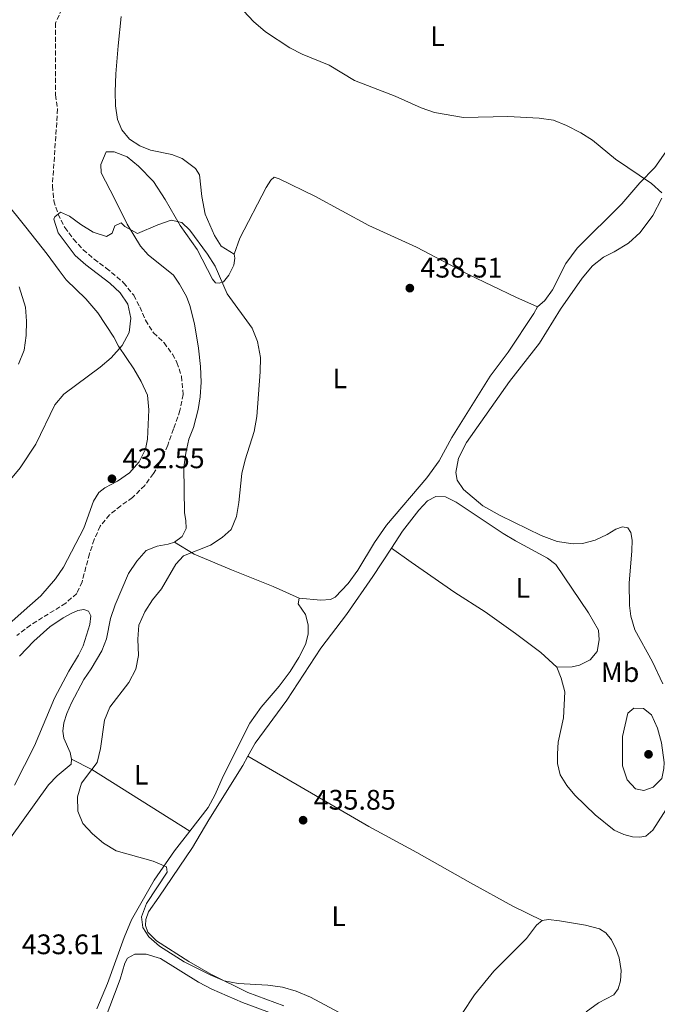
# Model space of a CAD drawing. Units: metres. Extents: x 618153 to 621621, y 4701675 to 4704046.
# Drawn here: x 618403 to 618629, y 4702167 to 4702516 of the extents above; entities that cross this region are included whole.
import ezdxf
from ezdxf.enums import TextEntityAlignment as Align

# ---------------------------------------------------------------- set-up
doc = ezdxf.new("R2010")
doc.units = ezdxf.units.M
doc.header["$MEASUREMENT"] = 0
doc.linetypes.add('DGN Style 3', pattern=[2.435890702152634, 1.739921930109024, -0.6959687720436097])
for name, color, linetype, lineweight in [('Barranco lineal', 142, 'DGN Style 3', 13), ('Cota de punto acotado terreno', 7, 'Continuous', 0), ('Curva de nivel intermedia', 30, 'Continuous', 0), ('Etiqueta de uso rústico', 92, 'Continuous', 0), ('Fuente-manantial-naciente', 7, 'Continuous', 0), ('Línea de cambio de uso (parcela vista)', 92, 'Continuous', 0), ('Punto acotado terreno (símbolo)', 7, 'Continuous', 0)]:
    doc.layers.add(name, color=color, linetype=linetype, lineweight=lineweight)
doc.styles.add('Style-Arial', font='arial.ttf')

# ---------------------------------------------------------------- blocks, each defined once
blk = doc.blocks.new('5PATER')
at = {"layer": 'Fuente-manantial-naciente', "linetype": 'Continuous', "lineweight": 0}
h = blk.add_hatch(color=51, dxfattribs=at)
edge = h.paths.add_edge_path()
edge.add_ellipse((0, 0), major_axis=(-0.1095731443231308, -0.1110710700762829), ratio=0.9994222409660317, start_angle=0, end_angle=360)

msp = doc.modelspace()

# ---------------------------------------------------------------- linework, layer by layer
at = {"layer": 'Barranco lineal', "color": 142, "linetype": 'DGN Style 3', "lineweight": 13}
msp.add_polyline3d([(618419.5800000001, 4702524.49, 435.320000000007), (618415.3700000001, 4702515.01, 434.8999999999942), (618415.3799999999, 4702489.5, 434.8999999999942), (618416.0999999996, 4702484.529999999, 434.8999999999942), (618414.2400000002, 4702457.189999999, 434.679999999993), (618414.7300000006, 4702451.960000001, 434.679999999993), (618416.2599999999, 4702447.199999999, 434.679999999993), (618418.6299999999, 4702442.449999999, 434.679999999993), (618421.7400000002, 4702438.310000001, 434.4700000000012), (618425.1699999999, 4702434.57, 434.4700000000012), (618429.0499999998, 4702431.210000001, 434.2599999999948), (618433.3799999999, 4702428.07, 434.2599999999948), (618439.54, 4702422.869999999, 433.8300000000018), (618443.1200000001, 4702418.41, 433.4100000000035), (618445.29, 4702414.25, 433.1999999999971), (618447.3099999996, 4702409.52, 433.1999999999971), (618450.1799999997, 4702405.07, 433.1999999999971), (618453.8799999999, 4702401.550000001, 432.9799999999959), (618456.8600000005, 4702397.460000001, 432.5599999999977), (618458.4800000006, 4702394.600000001, 432.5599999999977), (618460.0899999999, 4702389.66, 432.3500000000058), (618460.6399999997, 4702383.220000001, 432.1300000000047), (618459.5499999998, 4702377.539999999, 431.9199999999983), (618457.29, 4702370.949999999, 431.4900000000052), (618455.1799999997, 4702365.17, 431.4900000000052), (618452.2000000002, 4702358.51, 431.4900000000052), (618450.0999999996, 4702355.130000001, 431.4900000000052), (618447.0099999999, 4702350.930000001, 431.2799999999989), (618442.7100000001, 4702346.619999999, 431.070000000007), (618438.5300000003, 4702343.699999999, 430.8600000000006), (618434.5700000003, 4702340.5, 430.8600000000006), (618431.2100000001, 4702336.480000001, 430.8600000000006), (618429.0800000001, 4702331.720000001, 430.8600000000006), (618427.4299999997, 4702326.680000001, 430.8600000000006), (618424.7699999996, 4702316.710000001, 430.6399999999995), (618422.9199999999, 4702312.57, 430.6399999999995), (618419, 4702309.15, 430.429999999993), (618406.4900000002, 4702301.350000001, 430.2200000000012), (618401.6200000001, 4702297.689999999, 430.2200000000012)], dxfattribs=at)
at = {"layer": 'Curva de nivel intermedia', "color": 30, "linetype": 'Continuous', "lineweight": 0, "flags": 128}
for points, elevation in [([(618482.2400000012, 4702519.17), (618485.650000002, 4702515.52), (618489.860000001, 4702511.930000001), (618498.4999999999, 4702506.220000001), (618502.9800000014, 4702504.009999999), (618512.5700000003, 4702500.019999999), (618521.5700000015, 4702494.659999999), (618536.0100000007, 4702489.069999998), (618545.2199999996, 4702484.869999999), (618549.9500000017, 4702483.26), (618560.2500000013, 4702481.539999999), (618576.0100000015, 4702481.890000001), (618587.0500000011, 4702481.289999999), (618592.1600000008, 4702480.539999999), (618596.7899999998, 4702478.67), (618601.8500000002, 4702476.099999998), (618606.0800000014, 4702473.430000001), (618614.1900000006, 4702466.679999999), (618626.9900000015, 4702458.099999998), (618630.6900000008, 4702454.71)], 440), ([(618396.360000001, 4702349.42), (618402.8000000007, 4702357.2), (618408.3400000016, 4702365.52), (618415.15, 4702379.489999999), (618418.3300000007, 4702383.350000001), (618431.2300000021, 4702392.86), (618435.1100000001, 4702396.239999999), (618438.9700000003, 4702400.599999998), (618441.4500000014, 4702405.17), (618442.1199999996, 4702410.33), (618441.04, 4702415.259999999), (618438.2900000009, 4702419.249999999), (618434.680000001, 4702422.720000001), (618426.1500000015, 4702429.15), (618422.3499999995, 4702432.51), (618416.2699999998, 4702440.560000001), (618414.7900000003, 4702445.460000001), (618415.0800000008, 4702446.210000002), (618417.1700000007, 4702447.890000001), (618420.3500000013, 4702446.52), (618424.35, 4702443.519999998), (618428.6799999997, 4702440.82), (618433.4299999994, 4702439.220000001), (618435.4900000002, 4702440.42), (618436.4500000012, 4702443.029999998), (618438.6600000019, 4702444.079999999), (618440.0099999997, 4702442.760000001), (618444.4700000011, 4702440.359999999), (618451.6600000017, 4702443.439999999), (618456.4200000004, 4702445.020000001), (618460.1599999999, 4702444.2), (618463.0800000012, 4702441.539999999), (618469.3200000018, 4702432.949999998), (618471.9999999995, 4702428.730000001), (618476.3200000002, 4702418.949999999), (618485.1500000014, 4702406.699999998), (618487.0900000016, 4702402.009999999), (618488.1300000009, 4702396.26), (618488.0599999994, 4702391.26), (618486.8800000015, 4702375.329999999), (618485.86, 4702370.09), (618482.6600000014, 4702360.05), (618481.4600000011, 4702355.199999999), (618480.4400000018, 4702344.859999999), (618479.5900000003, 4702339.88), (618477.6700000003, 4702335.269999999), (618474.540000001, 4702332.390000001), (618470.3300000001, 4702329.689999999), (618460.77, 4702325.92), (618458.07, 4702322.949999998), (618452.9400000002, 4702314.210000001), (618449.7999999998, 4702310.279999999), (618447.0199999993, 4702306.109999998), (618444.9800000007, 4702301.350000001), (618444.6200000008, 4702296.359999998), (618444.7900000007, 4702290.609999999), (618443.8499999997, 4702285.699999998), (618441.3700000009, 4702280.96), (618434.640000001, 4702272.23)], 435.0000000000001), ([(618434.640000001, 4702272.23), (618432.79, 4702267.58), (618431.2800000013, 4702257.509999999), (618430.1700000004, 4702252.630000002), (618428.2599999993, 4702250.119999999), (618424.54, 4702245.239999999), (618423.1299999997, 4702240.439999999), (618423.2600000014, 4702235.369999999), (618425.0600000008, 4702230.91), (618428.4800000007, 4702227.26), (618432.380000001, 4702223.99), (618436.8500000014, 4702221.24), (618450.0500000002, 4702217.600000001), (618454.7300000006, 4702215.609999998), (618454.9400000006, 4702213.690000001), (618447.7000000009, 4702202.499999999), (618445.9000000017, 4702197.829999999), (618446.370000001, 4702194.019999999), (618448.51, 4702190.659999999), (618452.300000001, 4702187.399999999), (618461.0800000008, 4702181.859999998), (618470.2100000015, 4702177.25), (618475.1900000015, 4702175.12), (618480.2400000007, 4702174.21), (618490.7900000007, 4702173.609999998), (618495.9899999998, 4702172.849999999), (618500.7999999999, 4702171.480000001), (618505.8899999994, 4702169.3), (618519.3499999996, 4702162.039999999)], 435.0000000000001), ([(618620.6799999994, 4702271.91), (618618.5899999995, 4702270.039999999), (618616.6300000015, 4702261.8), (618616.6800000007, 4702251.399999999), (618618.3400000014, 4702246.409999998), (618621.2900000018, 4702243.3), (618624.2199999999, 4702242.689999999), (618627.5900000005, 4702243.81), (618630.6100000005, 4702246.939999999), (618631.3700000002, 4702250.45), (618631.4700000008, 4702252.59), (618630.540000001, 4702259.569999999), (618629.1500000008, 4702264.779999999), (618627.0000000005, 4702269.560000001), (618624.1100000005, 4702271.730000001), (618620.6799999994, 4702271.91)], 440)]:
    msp.add_lwpolyline(points, dxfattribs=dict(at, elevation=elevation))
at = {"layer": 'Línea de cambio de uso (parcela vista)', "color": 92, "linetype": 'Continuous', "lineweight": 0, "extrusion": (-0.2614307746266722, -0.3877438265453176, 0.8839166674829096), "elevation": -1984560.130214449, "flags": 128}
msp.add_lwpolyline([(-2115927.996131066, 3752041.73486036), (-2115969.015506475, 3752040.259380409), (-2115977.08404669, 3752039.126040735)], dxfattribs=at)
at = {"layer": 'Línea de cambio de uso (parcela vista)', "color": 92, "linetype": 'Continuous', "lineweight": 0}
for points in [[(618478.7699999996, 4702432.970000001, 438.3000000000029), (618474.2100000001, 4702435.850000001, 438.5099999999948), (618471.8499999996, 4702439.609999999, 438.5099999999948), (618468.4800000006, 4702447.189999999, 438.5099999999948), (618467.3099999996, 4702453.51, 438.7200000000012), (618466.5199999996, 4702461.109999999, 439.3600000000006), (618465.1100000005, 4702463.380000001, 439.3600000000006), (618460.29, 4702466.890000001, 439.1499999999942), (618456.6299999999, 4702468.41, 439.1499999999942), (618449.1299999999, 4702469.939999999, 438.9400000000023), (618445.29, 4702471.380000001, 438.7200000000012), (618441.6500000004, 4702473.789999999, 438.7200000000012), (618438.9299999997, 4702477.119999999, 438.7200000000012), (618437.3700000001, 4702480.730000001, 438.7200000000012), (618436.5999999996, 4702485.609999999, 438.7200000000012), (618436.5499999998, 4702490.65, 438.7200000000012), (618436.8099999996, 4702497.02, 438.3000000000029), (618437.5499999998, 4702506.9, 438.0899999999965), (618438.7100000001, 4702517.310000001, 437.8699999999953)], [(618643.3899999997, 4702485.470000001, 441.0599999999977), (618628.1500000004, 4702463.699999999, 440.4199999999983), (618622.8399999999, 4702458.350000001, 440.2100000000065), (618616.4100000003, 4702450.800000001, 440.2100000000065), (618600.6200000001, 4702435.060000001, 439.570000000007), (618596.5099999999, 4702429.720000001, 439.570000000007), (618591.8099999996, 4702420.390000001, 439.1499999999942), (618589.0800000001, 4702416.58, 439.1499999999942), (618586.4800000006, 4702414.279999999, 438.7200000000012)], [(618457.5999999996, 4702330.810000001, 434.679999999993), (618460.3200000003, 4702332.75, 434.679999999993), (618461.7300000006, 4702335.65, 434.2599999999948), (618461.6299999999, 4702338.42, 433.8300000000018), (618461.1600000003, 4702341.199999999, 433.8300000000018), (618460.9100000003, 4702357.350000001, 432.7700000000041), (618461.6200000001, 4702362.33, 432.7700000000041), (618462.7300000006, 4702367.289999999, 432.5599999999977), (618464.3499999996, 4702371.529999999, 432.5599999999977), (618466.0300000003, 4702377.91, 432.9799999999959), (618466.7199999997, 4702382.350000001, 432.9799999999959), (618467.0800000001, 4702387.560000001, 432.9799999999959), (618466.8700000001, 4702393.100000001, 432.9799999999959), (618466.1399999997, 4702399.67, 433.1999999999971), (618464.6699999999, 4702408.27, 433.6199999999953), (618463.0499999998, 4702414.779999999, 433.8300000000018), (618461.8399999999, 4702417.980000001, 433.8300000000018), (618459.3700000001, 4702422.32, 433.8300000000018), (618457.2199999997, 4702425.5, 434.0500000000029), (618448.2699999996, 4702432.77, 434.679999999993), (618445.5800000001, 4702435.83, 434.8999999999942), (618440.8300000001, 4702443.67, 435.1100000000006), (618436.25, 4702452.789999999, 435.9600000000065), (618431.5300000003, 4702461.83, 435.75), (618431.3899999997, 4702464.869999999, 435.75), (618433.3300000001, 4702469.32, 435.75), (618436.1399999997, 4702469.34, 435.75), (618440.8200000003, 4702467.57, 435.75), (618444.79, 4702464.17, 435.5299999999989), (618450.1799999997, 4702458.810000001, 435.320000000007), (618454.3399999999, 4702452.369999999, 434.8999999999942), (618459.5899999999, 4702443.189999999, 434.4700000000012), (618465.6200000001, 4702434.65, 434.4700000000012), (618471.0999999996, 4702424.16, 434.4700000000012), (618472.2199999997, 4702422.789999999, 434.679999999993), (618473.4299999997, 4702422.67, 435.320000000007), (618475, 4702423.210000001, 435.75), (618476.8399999999, 4702425.480000001, 437.0200000000041), (618478.6299999999, 4702429.09, 437.4499999999971), (618479.0499999998, 4702431.539999999, 438.3000000000029), (618478.7699999996, 4702432.970000001, 438.3000000000029)], [(618478.7699999996, 4702432.970000001, 438.3000000000029), (618480.79, 4702438.67, 438.9400000000023), (618490.1299999999, 4702456.630000001, 438.9400000000023), (618491.7599999999, 4702459.220000001, 439.1499999999942), (618492.9400000004, 4702460.26, 439.1499999999942), (618494.7599999999, 4702459.76, 439.1499999999942), (618507.4400000004, 4702453.550000001, 438.7200000000012), (618526.6200000001, 4702443.199999999, 438.7200000000012), (618543.54, 4702435.449999999, 438.7200000000012), (618562.0300000003, 4702425.789999999, 438.9400000000023), (618578.7599999999, 4702417.689999999, 438.9400000000023), (618586.4800000006, 4702414.279999999, 438.7200000000012)], [(618397.1200000001, 4702452.100000001, 439.8300000000018), (618404.8600000005, 4702442.58, 438.9799999999959), (618412.3700000001, 4702432.939999999, 438.7599999999948), (618416.6900000004, 4702427.25, 438.1199999999953), (618419.0999999996, 4702423.890000001, 438.1199999999953), (618426.1500000004, 4702417.15, 437.4900000000052), (618430.3499999996, 4702412.189999999, 436.6399999999995), (618436.0099999999, 4702403.57, 435.3600000000006), (618437.7100000001, 4702400.359999999, 434.9400000000023), (618443.2100000001, 4702392.32, 433.0200000000041), (618445.8200000003, 4702387.75, 432.8099999999977), (618447.9699999997, 4702382.92, 432.6000000000058), (618448.5, 4702377.689999999, 432.6000000000058), (618448.0099999999, 4702367.310000001, 432.8099999999977), (618447.3399999999, 4702363.76, 432.8099999999977), (618445.04, 4702359.27, 432.8099999999977), (618441.5999999996, 4702355.439999999, 432.8099999999977), (618437.3700000001, 4702352.42, 432.3899999999995), (618432.8499999996, 4702350.09, 432.3899999999995), (618430.7599999999, 4702348.4, 432.3899999999995), (618428.8899999997, 4702345.279999999, 432.1699999999983), (618425.3499999996, 4702335.789999999, 431.9600000000065), (618418.1699999999, 4702321.880000001, 431.9600000000065), (618415.3899999997, 4702317.710000001, 431.9600000000065), (618410.0999999996, 4702311.699999999, 431.5299999999989), (618406.2199999997, 4702308.32, 431.1100000000006), (618394.54, 4702297.960000001, 431.1100000000006)], [(618631.0300000003, 4702280.51, 437.6600000000035), (618627.3899999997, 4702288.359999999, 437.4499999999971), (618621.04, 4702299.630000001, 437.4499999999971), (618619.5999999996, 4702304.57, 437.4499999999971), (618619.2100000001, 4702308.33, 437.4499999999971), (618619.0999999996, 4702316.230000001, 438.0899999999965), (618620.0199999996, 4702327.75, 438.3000000000029), (618620.0700000003, 4702331.449999999, 438.3000000000029), (618619.6500000004, 4702334.27, 438.3000000000029), (618618.54, 4702335.91, 438.3000000000029), (618616.6299999999, 4702336.180000001, 438.3000000000029), (618614.3300000001, 4702335.439999999, 438.3000000000029), (618611.29, 4702333.460000001, 438.3000000000029), (618606.9600000001, 4702331.52, 438.0899999999965), (618602.5199999996, 4702330.25, 438.0899999999965), (618599.2100000001, 4702330.16, 438.0899999999965), (618593.5300000003, 4702331.02, 438.0899999999965), (618587.7800000003, 4702333.17, 437.8699999999953), (618573.25, 4702340.24, 437.8699999999953), (618567.0499999998, 4702343.65, 438.0899999999965), (618560.2000000002, 4702349.49, 438.0899999999965), (618557.9600000001, 4702352.76, 438.0899999999965), (618557.4600000001, 4702355.539999999, 438.0899999999965), (618558.4800000006, 4702360.640000001, 438.0899999999965), (618561.29, 4702366.100000001, 438.3000000000029), (618576.6100000005, 4702387.82, 438.3000000000029), (618587.1799999997, 4702401.42, 438.7200000000012), (618594.6200000001, 4702413.49, 438.7200000000012), (618602.4000000004, 4702424.529999999, 438.9400000000023), (618606.0300000003, 4702428.850000001, 438.9400000000023), (618609.9900000002, 4702431.869999999, 438.9400000000023), (618613.7000000002, 4702433.83, 438.9400000000023), (618618.8099999996, 4702436.91, 439.3600000000006), (618622.9299999997, 4702440.730000001, 439.7899999999936), (618627.4100000003, 4702446.77, 440), (618630.6799999997, 4702452.84, 440.2100000000065)], [(618402.2300000006, 4702393.949999999, 437.9100000000035), (618404.1799999997, 4702398.9, 437.9100000000035), (618404.9400000004, 4702404.140000001, 437.9100000000035), (618405.0300000003, 4702409.180000001, 437.9100000000035), (618404.6699999999, 4702414.230000001, 437.9100000000035), (618402.4900000002, 4702421.369999999, 438.1199999999953)], [(618586.4800000006, 4702414.279999999, 438.7200000000012), (618585.2199999997, 4702411.91, 438.7200000000012), (618576.0800000001, 4702398.230000001, 438.7200000000012), (618569.7100000001, 4702389.699999999, 438.7200000000012), (618556.0300000003, 4702367.880000001, 438.0899999999965), (618551.5899999999, 4702359.699999999, 437.8699999999953), (618547.1500000004, 4702353.619999999, 437.8699999999953), (618532.8899999997, 4702336.77, 437.4499999999971), (618528.6299999999, 4702330.640000001, 437.2400000000052), (618522.6699999999, 4702320.84, 437.2400000000052), (618519.29, 4702316.07, 437.0200000000041), (618514.6600000003, 4702311.24, 437.2400000000052), (618512.9500000002, 4702310.430000001, 437.2400000000052), (618509.5999999996, 4702310.16, 437.2400000000052), (618501.8600000005, 4702310.9, 437.2400000000052)], [(618534.6699999999, 4702328.710000001, 437.5), (618538.5899999999, 4702334.66, 437.6600000000035), (618544.4000000004, 4702342.09, 437.4499999999971), (618547.4299999997, 4702345.449999999, 437.4499999999971), (618550.4600000001, 4702347.02, 437.4499999999971), (618553.8899999997, 4702346.84, 437.4499999999971), (618557.6699999999, 4702344.960000001, 437.4499999999971), (618574.3300000001, 4702333.880000001, 437.2400000000052), (618578.7300000006, 4702331.220000001, 437.2400000000052), (618590.0300000003, 4702325.09, 436.8099999999977), (618593.0099999999, 4702322.869999999, 436.8099999999977), (618604.5599999996, 4702305.720000001, 436.8099999999977), (618608.1900000004, 4702299.560000001, 436.8099999999977), (618608.4600000001, 4702296.119999999, 436.8099999999977), (618607.7300000006, 4702291.99, 437.0200000000041), (618605.1600000003, 4702289.07, 437.0200000000041), (618601.4500000002, 4702287.16, 437.0200000000041), (618598.8499999996, 4702286.550000001, 437.0200000000041), (618593.4100000003, 4702286.430000001, 436.8099999999977)], [(618421.0099999999, 4702253.800000001, 434.4700000000012), (618420.5800000001, 4702256.17, 434.4700000000012), (618418.3499999996, 4702261.180000001, 434.2599999999948), (618417.9600000001, 4702263.689999999, 434.0500000000029), (618418.2599999999, 4702266.67, 433.8300000000018), (618419.3300000001, 4702269.980000001, 433.8300000000018), (618421.0300000003, 4702273.779999999, 433.8300000000018), (618425.3899999997, 4702282.050000001, 434.0500000000029), (618427.9900000002, 4702285.82, 434.0500000000029), (618431.7699999996, 4702292.27, 434.0500000000029), (618433.4800000006, 4702296.51, 434.0500000000029), (618434.9100000003, 4702303.699999999, 434.4700000000012), (618436.5499999998, 4702308.52, 434.4700000000012), (618441.2599999999, 4702319.680000001, 434.2599999999948), (618444.1799999997, 4702324.02, 434.0500000000029), (618447.5700000003, 4702327.77, 434.0500000000029), (618451.4100000003, 4702329.41, 434.2599999999948), (618455.3499999996, 4702330.109999999, 434.679999999993), (618457.5999999996, 4702330.810000001, 434.679999999993)], [(618457.5999999996, 4702330.810000001, 434.679999999993), (618464.5700000003, 4702326.480000001, 435.75), (618477.8600000005, 4702321.01, 436.8099999999977), (618492.5999999996, 4702315.02, 437.0200000000041), (618501.8600000005, 4702310.9, 437.2400000000052)], [(618483.7000000002, 4702254.83, 436.8099999999977), (618486.2199999997, 4702259.430000001, 436.8099999999977), (618497.54, 4702274.66, 437.0200000000041), (618509.5199999996, 4702293.130000001, 437.2400000000052), (618518.6600000003, 4702305.16, 437.0200000000041), (618528.0099999999, 4702318.57, 437.2400000000052), (618534.6699999999, 4702328.710000001, 437.5)], [(618534.6699999999, 4702328.710000001, 437.5), (618541.6399999997, 4702323.67, 437.0800000000018), (618557.1500000004, 4702312.92, 437.0800000000018), (618567.9400000004, 4702306.039999999, 437.2899999999936), (618578.7100000001, 4702298.359999999, 437.0800000000018), (618587.6799999997, 4702291.619999999, 437.0800000000018), (618593.4100000003, 4702286.430000001, 436.8099999999977)], [(618501.8600000005, 4702310.9, 437.2400000000052), (618501.54, 4702308.939999999, 437.0200000000041), (618504.0700000003, 4702305.130000001, 437.0200000000041), (618505.0899999999, 4702301.449999999, 437.0200000000041), (618505.0099999999, 4702298.15, 436.8099999999977), (618504.1100000005, 4702294.430000001, 436.8099999999977), (618501.7599999999, 4702289.850000001, 436.6000000000058), (618498.6900000004, 4702284.939999999, 436.3899999999995), (618494.7699999996, 4702279.730000001, 436.3899999999995), (618488.4199999999, 4702272.27, 436.3899999999995), (618484.4000000004, 4702266.57, 436.3899999999995), (618474.8600000005, 4702247.779999999, 436.3899999999995), (618472.0999999996, 4702241.199999999, 436.3899999999995), (618469.5300000003, 4702236.630000001, 436.3899999999995), (618463, 4702228.27, 435.6900000000023)], [(618402.5999999996, 4702290.350000001, 431.7100000000065), (618407.6399999997, 4702295.609999999, 431.7100000000065), (618413.3899999997, 4702300.730000001, 431.7100000000065), (618418.1100000005, 4702303.91, 431.7100000000065), (618420.9100000003, 4702305.439999999, 431.9199999999983), (618423.2999999998, 4702306.5, 431.9199999999983), (618425.4100000003, 4702306.890000001, 431.9199999999983), (618427.04, 4702306.27, 431.9199999999983), (618427.9400000004, 4702304.640000001, 431.9199999999983), (618427.5, 4702301.57, 431.9199999999983), (618425.1200000001, 4702294.050000001, 431.9199999999983), (618423.4699999997, 4702290.66, 431.7100000000065), (618420.0700000003, 4702284.99, 431.7100000000065), (618414.9699999997, 4702275.449999999, 431.070000000007), (618407.8899999997, 4702258.550000001, 431.070000000007), (618400.75, 4702244.550000001, 431.070000000007)], [(618593.4100000003, 4702286.430000001, 436.8099999999977), (618594.9600000001, 4702282.550000001, 436.6000000000058), (618596.1699999999, 4702277.619999999, 436.6000000000058), (618595.7100000001, 4702268.480000001, 436.6000000000058), (618593.8799999999, 4702259.789999999, 436.6000000000058), (618593.5499999998, 4702255.609999999, 436.6000000000058), (618593.6399999997, 4702252.220000001, 436.6000000000058), (618594.6100000005, 4702248.220000001, 436.6000000000058), (618596.9199999999, 4702244.460000001, 436.6000000000058), (618599.7300000006, 4702240.960000001, 436.6000000000058), (618607, 4702234.029999999, 436.6000000000058), (618613.7699999996, 4702228.600000001, 437.0200000000041), (618617.2100000001, 4702227.039999999, 437.4499999999971), (618620.2699999996, 4702226.25, 437.6600000000035), (618622.7999999998, 4702226.050000001, 437.8699999999953), (618625, 4702226.480000001, 437.8699999999953), (618627.4600000001, 4702228.560000001, 437.8699999999953), (618635.0800000001, 4702240.359999999, 437.6600000000035)], [(618364.0599999996, 4702191.130000001, 430.2200000000012), (618363.4000000004, 4702189.680000001, 430.429999999993), (618364, 4702187.390000001, 431.2799999999989), (618365.9800000006, 4702186.039999999, 431.5), (618369.0300000003, 4702184.980000001, 432.1300000000047), (618370.7699999996, 4702184.980000001, 432.3500000000058), (618371.5, 4702185.59, 432.5599999999977), (618372.9299999997, 4702192.91, 432.7700000000041), (618373.6699999999, 4702195.609999999, 433.1999999999971), (618374.9000000004, 4702198.119999999, 433.4100000000035), (618383.3600000005, 4702206.470000001, 433.6199999999953), (618389.0999999996, 4702212.74, 433.8300000000018), (618394.7199999997, 4702219.82, 434.2599999999948), (618399.3799999999, 4702225.859999999, 434.2599999999948), (618412.8399999999, 4702244.689999999, 434.679999999993), (618415.9500000002, 4702247.82, 434.8999999999942), (618420.9199999999, 4702252.02, 434.679999999993), (618421.0099999999, 4702253.800000001, 434.4700000000012)], [(618483.7000000002, 4702254.83, 436.8099999999977), (618481.8700000001, 4702251.470000001, 436.8099999999977), (618469.8200000003, 4702232.210000001, 436.3800000000047), (618464, 4702222.41, 436.3800000000047), (618452.04, 4702204.789999999, 434.8999999999942), (618448.4199999999, 4702199.58, 434.8999999999942), (618447.4600000001, 4702196.84, 434.8999999999942), (618447.2699999996, 4702194.699999999, 434.8999999999942), (618448.1900000004, 4702192.359999999, 434.8999999999942), (618451.2400000002, 4702189.34, 434.8999999999942), (618462.6900000004, 4702181.91, 434.8999999999942), (618470.4600000001, 4702177.430000001, 434.8999999999942), (618483.6299999999, 4702170.980000001, 434.8999999999942), (618496.4000000004, 4702166.189999999, 434.679999999993)], [(618588.1500000004, 4702196.52, 436.1699999999983), (618577.7100000001, 4702201.609999999, 435.75), (618562.6699999999, 4702209.84, 435.75), (618543.6900000004, 4702220.680000001, 435.320000000007), (618526.6600000003, 4702229.9, 435.320000000007), (618483.7000000002, 4702254.83, 436.8099999999977)], [(618439.6699999999, 4702190.439999999, 434.0500000000029), (618442.29, 4702196.699999999, 434.4700000000012), (618450.3600000005, 4702210.77, 434.679999999993), (618457.5499999998, 4702221.279999999, 435.1100000000006), (618463, 4702228.27, 435.6900000000023)], [(618559.79, 4702163.49, 436.1699999999983), (618564.1500000004, 4702170.16, 436.1699999999983), (618570.9699999997, 4702178.59, 435.9600000000065), (618582.6299999999, 4702190.109999999, 435.9600000000065), (618586.1900000004, 4702194.880000001, 436.1699999999983), (618588.1500000004, 4702196.52, 436.1699999999983)], [(618603.8200000003, 4702164.100000001, 438.3000000000029), (618608.1799999997, 4702167.289999999, 438.3000000000029), (618613.6500000004, 4702170.09, 438.5099999999948), (618615.0899999999, 4702172.24, 438.5099999999948), (618615.9600000001, 4702175.119999999, 438.3000000000029), (618616.1900000004, 4702178.810000001, 438.0899999999965), (618615.5, 4702183.289999999, 437.8699999999953), (618614.3799999999, 4702186.220000001, 437.6600000000035), (618612.7699999996, 4702189.65, 437.4499999999971), (618610.7800000003, 4702192.189999999, 437.0200000000041), (618608.54, 4702193.5, 437.0200000000041), (618603.4900000002, 4702194.880000001, 436.8099999999977), (618594.2999999998, 4702196.449999999, 436.1699999999983), (618590.4400000004, 4702196.91, 436.1699999999983), (618588.1500000004, 4702196.52, 436.1699999999983)], [(618429.9699999997, 4702165.220000001, 433.6199999999953), (618433.7699999996, 4702174.130000001, 433.8300000000018), (618439.6699999999, 4702190.439999999, 434.0500000000029)], [(618496.7300000006, 4702161.859999999, 434.4700000000012), (618481.7100000001, 4702167.460000001, 434.4700000000012), (618470.8200000003, 4702172.109999999, 434.2599999999948), (618466.0700000003, 4702174.640000001, 434.2599999999948), (618452.5899999999, 4702182.970000001, 434.2599999999948), (618447.5499999998, 4702184.57, 434.2599999999948), (618443.5300000003, 4702184.58, 434.2599999999948), (618440.9100000003, 4702183.180000001, 434.2599999999948), (618440.0199999996, 4702181.380000001, 434.2599999999948), (618438.3600000005, 4702175.710000001, 434.2599999999948), (618432.6600000003, 4702160.689999999, 434.2599999999948)]]:
    msp.add_polyline3d(points, dxfattribs=at)

# ---------------------------------------------------------------- block references
at = {"layer": 'Punto acotado terreno (símbolo)', "color": 7, "linetype": 'Continuous', "lineweight": 0, "xscale": 10, "yscale": 10, "zscale": 10}
for p in [(618541.1700000018, 4702420.940000001, 438.5099999999948), (618435.3899999995, 4702353.279999999, 432.5500000000034), (618625.9299999998, 4702255.49, 441.1600000000035), (618503.2699999998, 4702232.11, 435.8500000000058)]:
    msp.add_blockref('5PATER', p, dxfattribs=at)

# ---------------------------------------------------------------- texts
at = {"layer": 'Cota de punto acotado terreno', "color": 7, "linetype": 'Continuous', "lineweight": 0, "style": 'Style-Arial'}
for s, p in [('438.51', (618544.9200000028, 4702424.690000001, 438.5099999999948)), ('432.55', (618439.1400000007, 4702357.029999999, 432.5500000000029)), ('435.85', (618507.0199999987, 4702235.86, 435.8500000000058)), ('433.61', (618403.350000001, 4702184.560000001, 433.6100000000006))]:
    msp.add_text(s, height=7.000000000000002, dxfattribs=at).set_placement(p)
at = {"layer": 'Etiqueta de uso rústico', "color": 92, "linetype": 'Continuous', "lineweight": 0, "style": 'Style-Arial'}
for s, p in [('L', (618551.0114203802, 4702510.380010002, 440.3099999999977)), ('L', (618516.3314203814, 4702388.910010001, 436.3899999999995)), ('L', (618581.3114203805, 4702314.590010001, 437.0299999999989)), ('Mb', (618615.8502462453, 4702284.670010001, 438.1000000000058)), ('L', (618445.7814203801, 4702248.24001, 435.4799999999959)), ('L', (618515.8814203776, 4702198.010010001, 435.1499999999942))]:
    msp.add_text(s, height=7.000000000000002, dxfattribs=at).set_placement(p, align=Align.MIDDLE_CENTER)

doc.saveas('drawing.dxf')
